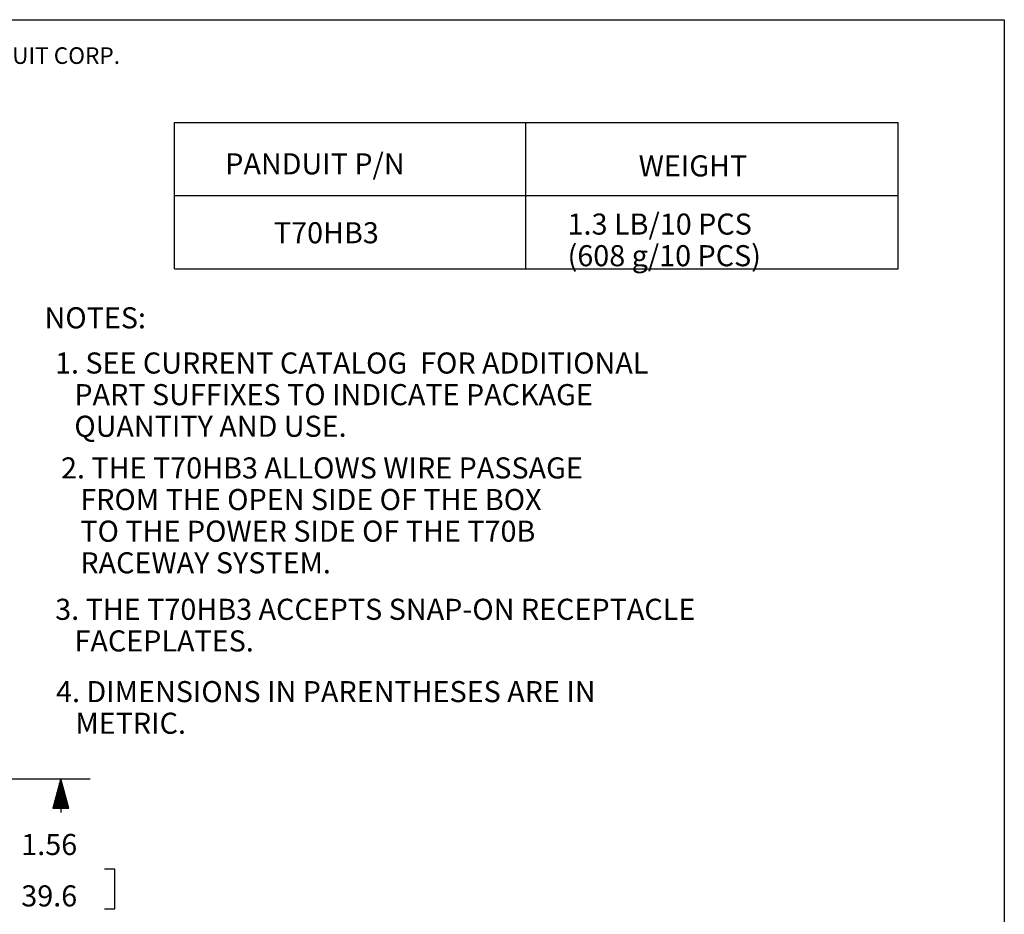
# Model space of a CAD drawing. Extents: x 0 to 11, y 0 to 8.5.
# Drawn here: x 6.5 to 10.7, y 4.4 to 8.2 of the extents above; entities that cross this region are included whole.
import ezdxf

# ---------------------------------------------------------------- set-up
doc = ezdxf.new("R2010")
doc.units = 0
doc.header["$MEASUREMENT"] = 0
doc.layers.add('1', color=7, linetype='Continuous')
doc.styles.add('blockfont', font='simplex.shx')

msp = doc.modelspace()

# ---------------------------------------------------------------- linework, layer by layer
at = {"layer": '1', "color": 7, "linetype": 'Continuous'}
for p, q in [((0.2758, 8.2169), (10.7242, 8.2169)), ((10.7242, 8.2169), (10.7242, 0.2631))]:
    msp.add_line(p, q, dxfattribs=at)
at = {"layer": '1', "color": 2, "linetype": 'Continuous'}
for p, q in [((7.1815, 7.7785), (10.2715, 7.7785)), ((7.1815, 7.154), (7.1815, 7.7785)), ((8.6815, 7.154), (8.6815, 7.7785)), ((10.2715, 7.154), (10.2715, 7.7785)), ((7.1815, 7.4665), (10.2715, 7.4665)), ((7.1815, 7.154), (10.2715, 7.154))]:
    msp.add_line(p, q, dxfattribs=at)
at = {"layer": '1', "color": 3, "linetype": 'Continuous'}
for p, q in [((5.8883, 4.9759), (6.8217, 4.9759)), ((6.6967, 4.9759), (6.6632, 4.8509)), ((6.6937, 4.8509), (6.6937, 4.9647)), ((6.6957, 4.8509), (6.6957, 4.9721)), ((6.6967, 4.9759), (6.6967, 4.8324)), ((6.7302, 4.8509), (6.6967, 4.9759)), ((6.6977, 4.8509), (6.6977, 4.9721)), ((6.6997, 4.8509), (6.6997, 4.9647)), ((6.6817, 4.8509), (6.6817, 4.9199)), ((6.6837, 4.8509), (6.6837, 4.9274)), ((6.6857, 4.8509), (6.6857, 4.9348)), ((6.6877, 4.8509), (6.6877, 4.9423)), ((6.6897, 4.8509), (6.6897, 4.9497)), ((6.6917, 4.8509), (6.6917, 4.9572)), ((6.7017, 4.8509), (6.7017, 4.9572)), ((6.7037, 4.8509), (6.7037, 4.9497)), ((6.7057, 4.8509), (6.7057, 4.9423)), ((6.7077, 4.8509), (6.7077, 4.9348)), ((6.7097, 4.8509), (6.7097, 4.9274)), ((6.7117, 4.8509), (6.7117, 4.9199)), ((6.6717, 4.8509), (6.6717, 4.8826)), ((6.6737, 4.8509), (6.6737, 4.89)), ((6.6757, 4.8509), (6.6757, 4.8975)), ((6.6777, 4.8509), (6.6777, 4.905)), ((6.6797, 4.8509), (6.6797, 4.9124)), ((6.7137, 4.8509), (6.7137, 4.9124)), ((6.7157, 4.8509), (6.7157, 4.905)), ((6.7177, 4.8509), (6.7177, 4.8975)), ((6.7197, 4.8509), (6.7197, 4.89)), ((6.7217, 4.8509), (6.7217, 4.8826)), ((6.6632, 4.8509), (6.7302, 4.8509)), ((6.6637, 4.8509), (6.6637, 4.8527)), ((6.6637, 4.8509), (6.6637, 4.8527)), ((6.6657, 4.8509), (6.6657, 4.8602)), ((6.6677, 4.8509), (6.6677, 4.8676)), ((6.6697, 4.8509), (6.6697, 4.8751)), ((6.7237, 4.8509), (6.7237, 4.8751)), ((6.7257, 4.8509), (6.7257, 4.8676)), ((6.7277, 4.8509), (6.7277, 4.8602)), ((6.7297, 4.8509), (6.7297, 4.8527)), ((6.7297, 4.8509), (6.7297, 4.8527)), ((6.9277, 4.5899), (6.8827, 4.5899)), ((6.9277, 4.4212), (6.9277, 4.5899)), ((6.8827, 4.4212), (6.9277, 4.4212))]:
    msp.add_line(p, q, dxfattribs=at)

# ---------------------------------------------------------------- texts
at = {"layer": '1', "color": 7, "linetype": 'Continuous', "lineweight": 0, "insert": (0.6638, 8.0282), "char_height": 0.070866, "attachment_point": 7, "line_spacing_factor": 0.903614, "style": 'blockfont'}
msp.add_mtext('\\W01.000;\\Fsimplex.shx;THIS COPY IS PROVIDED ON A RESTRICTED BASIS AND IS NOT TO BE USED IN ANY WAY DETRIMENTAL TO THE INTERESTS OF PANDUIT CORP.', dxfattribs=at)
at = {"layer": '1', "color": 2, "linetype": 'Continuous', "lineweight": 0, "char_height": 0.09, "attachment_point": 7, "line_spacing_factor": 0.903614, "style": 'blockfont'}
for s, insert in [('\\W01.000;\\Fsimplex.shx;PANDUIT P/N', (7.3985, 7.5566)), ('\\W01.000;\\Fsimplex.shx;WEIGHT', (9.1633, 7.5479)), ('\\W01.000;\\Fsimplex.shx;1.3 LB/10 PCS', (8.86, 7.2994)), ('\\W01.000;\\Fsimplex.shx;T70HB3', (7.6061, 7.2623)), ('\\W01.000;\\Fsimplex.shx;(608 g/10 PCS)', (8.86, 7.1644)), ('\\W01.000;\\Fsimplex.shx;NOTES:', (6.6271, 6.8993)), ('\\W01.000;\\Fsimplex.shx;1. SEE CURRENT CATALOG  FOR ADDITIONAL', (6.6719, 6.7063)), ('\\W01.000;\\Fsimplex.shx;   PART SUFFIXES TO INDICATE PACKAGE', (6.6719, 6.5713)), ('\\W01.000;\\Fsimplex.shx;   QUANTITY AND USE.', (6.6719, 6.4363)), ('\\W01.000;\\Fsimplex.shx;2. THE T70HB3 ALLOWS WIRE PASSAGE', (6.6975, 6.2584)), ('\\W01.000;\\Fsimplex.shx;   FROM THE OPEN SIDE OF THE BOX', (6.6975, 6.1234)), ('\\W01.000;\\Fsimplex.shx;   TO THE POWER SIDE OF THE T70B', (6.6975, 5.9884)), ('\\W01.000;\\Fsimplex.shx;   RACEWAY SYSTEM.', (6.6975, 5.8534)), ('\\W01.000;\\Fsimplex.shx;3. THE T70HB3 ACCEPTS SNAP-ON RECEPTACLE', (6.6727, 5.6549)), ('\\W01.000;\\Fsimplex.shx;   FACEPLATES.', (6.6727, 5.5199)), ('\\W01.000;\\Fsimplex.shx;4. DIMENSIONS IN PARENTHESES ARE IN', (6.6763, 5.3035)), ('\\W01.000;\\Fsimplex.shx;   METRIC.', (6.6763, 5.1685))]:
    msp.add_mtext(s, dxfattribs=dict(at, insert=insert))
at = {"layer": '1', "color": 3, "linetype": 'Continuous', "lineweight": 0, "char_height": 0.09, "attachment_point": 7, "line_spacing_factor": 0.903614, "style": 'blockfont'}
for s, insert in [('\\W01.000;\\Fsimplex.shx;1.56', (6.5279, 4.6509)), ('\\W01.000;\\Fsimplex.shx;39.6', (6.5279, 4.4315))]:
    msp.add_mtext(s, dxfattribs=dict(at, insert=insert))

doc.saveas('drawing.dxf')
